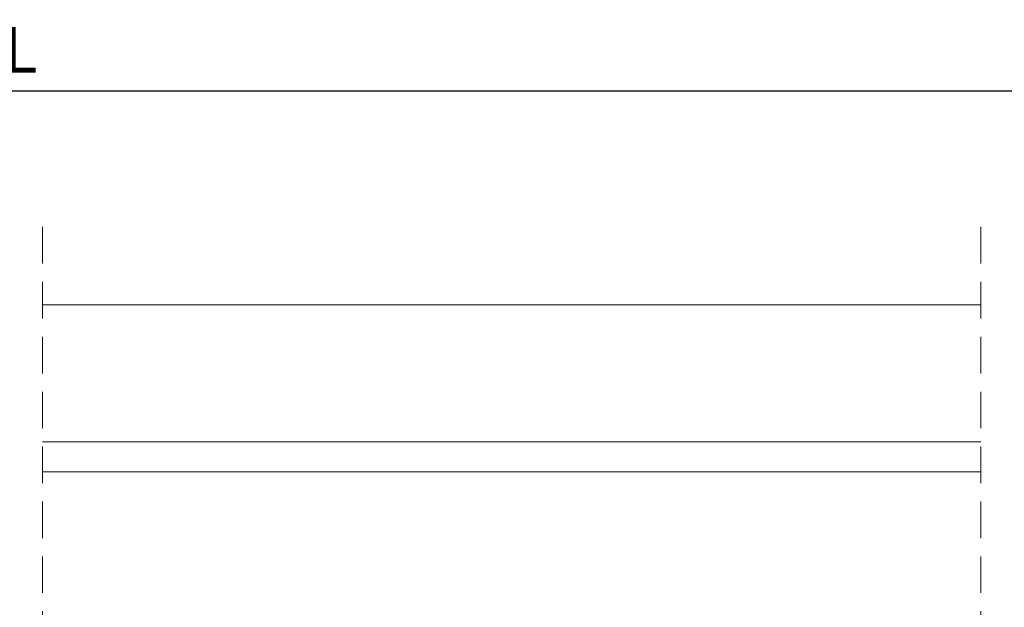
# Model space of a CAD drawing. Units: millimetres. Extents: x 3733 to 4153, y -1457 to -1160.
# Drawn here: x 4005 to 4059, y -1245 to -1213 of the extents above; entities that cross this region are included whole.
import ezdxf

# ---------------------------------------------------------------- set-up
doc = ezdxf.new("R2010")
doc.units = ezdxf.units.MM
doc.linetypes.add('TRAZOSX2', pattern=[1.5, 1, -0.5])
doc.layers.get('0').update_dxf_attribs({"lineweight": 9})
doc.styles.add('ROMANS', font='ROMANS.SHX', dxfattribs={"height": 2.5})
doc.dimstyles.new('1-2', dxfattribs={"dimtxt": 2.5, "dimasz": 3, "dimexe": 0.5, "dimexo": 3, "dimgap": 1, "dimtad": 1, "dimlfac": 2, "dimzin": 0, "dimdsep": 46, "dimtxsty": 'ROMANS', "dimcen": 0.1, "dimclrd": 256, "dimclre": 256, "dimclrt": 256, "dimadec": 0, "dimazin": 0, "dimtp": 0.2, "dimtm": 0.2, "dimtfac": 0.2, "dimtmove": 0, "dimatfit": 3, "dimfxl": 0, "dimtolj": 1, "dimtzin": 0, "dimarcsym": 0})

# ---------------------------------------------------------------- blocks, each defined once
blk = doc.blocks.new('*D51')
at = {"lineweight": -2}
for p, q in [((3887.430988259088, -1226.150656128874), (3887.430988259088, -1216.314333007129)), ((3890.430988259088, -1216.814333007129), (4120.567172154813, -1216.814333007129)), ((4123.567172154813, -1226.150656128874), (4123.567172154813, -1216.314333007129))]:
    blk.add_line(p, q, dxfattribs=at)
for points in [[(3890.430988259088, -1216.314333007129), (3890.430988259088, -1217.314333007129), (3887.430988259088, -1216.814333007129)], [(4120.567172154813, -1216.314333007129), (4120.567172154813, -1217.314333007129), (4123.567172154813, -1216.814333007129)]]:
    blk.add_solid(points)
at = {"layer": 'DEFPOINTS', "color": 0}
for p in [(4123.567172154813, -1216.814333007129), (3887.430988259088, -1229.150656128874), (4123.567172154813, -1229.150656128874)]:
    blk.add_point(p, dxfattribs=at)
at = {"insert": (4005.499080206951, -1214.564333007129), "char_height": 2.5, "attachment_point": 5, "style": 'ROMANS'}
blk.add_mtext('\\A1;L', dxfattribs=at)

msp = doc.modelspace()

# ---------------------------------------------------------------- linework, layer by layer
at = {"linetype": 'TRAZOSX2', "ltscale": 2}
for p, q in [((4006.694913346586, -1224.250656128874), (4006.694913346586, -1297.000656128874)), ((4057.958838434084, -1224.250656128875), (4057.958838434084, -1297.000656128874))]:
    msp.add_line(p, q, dxfattribs=at)
for p, q in [((4057.958838434084, -1228.500656128874), (4006.694913346586, -1228.500656128874)), ((4057.958838434084, -1236.000656128873), (4006.694913346586, -1236.000656128873)), ((4057.958838434084, -1237.626087602047), (4006.694913346586, -1237.626087602047))]:
    msp.add_line(p, q)

# ---------------------------------------------------------------- dimensions: what is measured, and where the dimension line sits
dim = msp.add_linear_dim(base=(4123.567172154813, -1216.814333007129), p1=(3887.430988259088, -1229.150656128874), p2=(4123.567172154813, -1229.150656128874), text='L', dimstyle='1-2')
dim.commit()
dim.dimension.update_dxf_attribs({"geometry": '*D51', "text_midpoint": (4005.499080206951, -1214.564333007129)})

doc.saveas('drawing.dxf')
